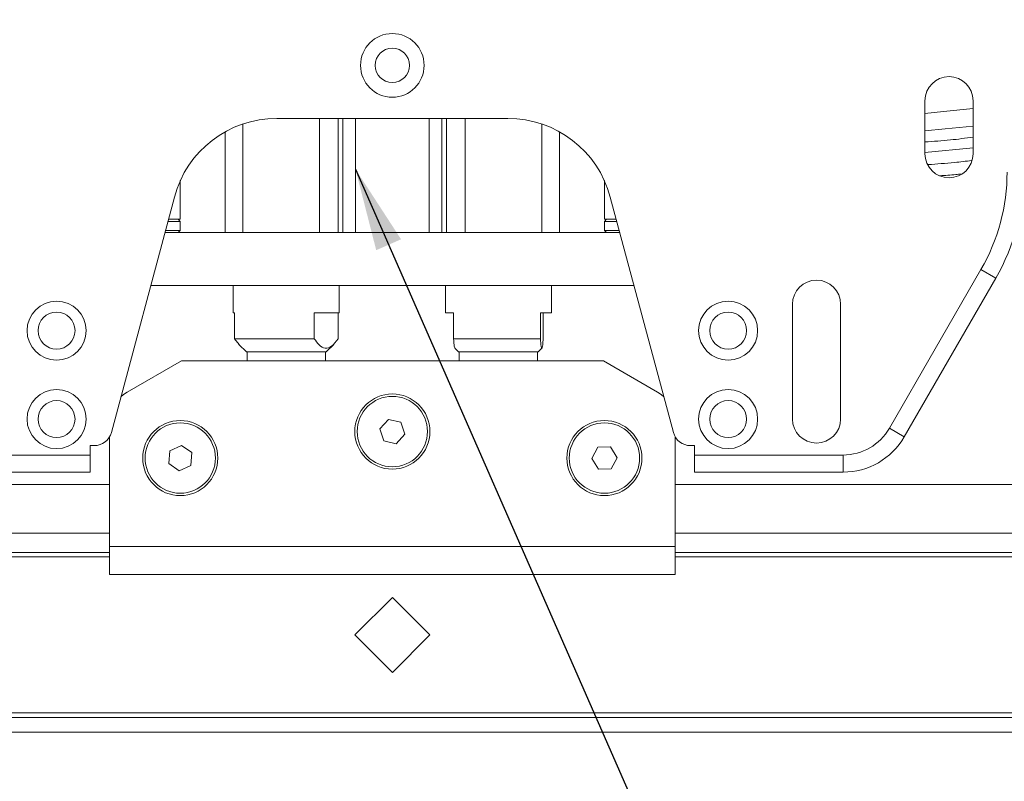
# Model space of a CAD drawing. Units: inches. Extents: x 3 to 116, y 2 to 76.
# Drawn here: x 23 to 30, y 53 to 58 of the extents above; entities that cross this region are included whole.
import ezdxf

# ---------------------------------------------------------------- set-up
doc = ezdxf.new("R2010")
doc.units = ezdxf.units.IN
doc.header["$MEASUREMENT"] = 0
doc.layers.add('LAYER_1', color=160, linetype='Continuous')
doc.styles.add('SLDTEXTSTYLE0', font='TXT', dxfattribs={"width": 0.75})
doc.dimstyles.new('SLDDIMSTYLE0', dxfattribs={"dimtxt": 0.729167, "dimasz": 0.583333, "dimexe": 0, "dimexo": 0.0625, "dimgap": 0.182292, "dimtad": 0, "dimtih": 1, "dimtoh": 1, "dimdec": 3, "dimrnd": 1e-09, "dimzin": 12, "dimdsep": 46, "dimtxsty": 'SLDTEXTSTYLE0', "dimsah": 1, "dimcen": 0.09, "dimadec": 0, "dimazin": 3, "dimtfac": 1, "dimtdec": 3, "dimtofl": 0, "dimtmove": 0, "dimatfit": 3, "dimfxl": 1, "dimfrac": 2, "dimtolj": 1, "dimtzin": 12, "dimarcsym": 0})
doc.dimstyles.new('SLDDIMSTYLE1', dxfattribs={"dimtxt": 0, "dimasz": 0.583333, "dimexe": 0, "dimexo": 0.0625, "dimgap": 0, "dimtad": 0, "dimtih": 1, "dimtoh": 1, "dimdec": 0, "dimrnd": 1e-09, "dimzin": 0, "dimdsep": 46, "dimtxsty": 'Standard', "dimsah": 1, "dimcen": 0.09, "dimadec": 0, "dimazin": 0, "dimtfac": 0.583333, "dimtdec": 0, "dimtofl": 0, "dimtmove": 0, "dimatfit": 3, "dimfxl": 1, "dimfrac": 2, "dimtolj": 1, "dimtzin": 0, "dimarcsym": 0})

# ---------------------------------------------------------------- blocks, each defined once
blk = doc.blocks.new('*D18')
at = {"layer": 'LAYER_1', "ltscale": 7}
for p, q in [((36.6859, 61.5724), (36.6859, 47.4929)), ((14.1236, 61.4474), (14.1236, 47.4929)), ((19.4505, 49.4388), (19.4505, 48.4547)), ((19.4505, 49.4388), (19.5983, 49.4388)), ((22.4648, 49.4388), (22.317, 49.4388)), ((22.4648, 49.4388), (22.4648, 48.4547)), ((19.4505, 48.4547), (19.5983, 48.4547)), ((22.4648, 48.4547), (22.317, 48.4547)), ((14.1236, 48.3679), (18.5696, 48.3679)), ((36.6859, 48.3679), (23.3457, 48.3679))]:
    blk.add_line(p, q, dxfattribs=at)
for points in [[(14.1236, 48.3679), (14.7069, 48.2781), (14.7069, 48.4576)], [(36.6859, 48.3679), (36.1026, 48.4576), (36.1026, 48.2781)]]:
    blk.add_solid(points, dxfattribs=at)
at = {"layer": 'LAYER_1', "ltscale": 7, "char_height": 0.72917, "attachment_point": 1, "style": 'SLDTEXTSTYLE0'}
for s, insert in [('573.1', (19.7461, 49.3078)), ('22.56', (19.7461, 48.1501))]:
    blk.add_mtext(s, dxfattribs=dict(at, insert=insert))

msp = doc.modelspace()

# ---------------------------------------------------------------- linework, layer by layer
at = {"color": 7, "linetype": 'Continuous', "lineweight": 15, "ltscale": 7}
for p, q in [((29.171753, 57.354585), (29.171753, 57.729585)), ((29.511753, 57.729585), (29.511753, 57.354585)), ((26.221877, 57.604093), (24.587613, 57.604093)), ((24.222245, 57.509078), (24.222245, 56.797372)), ((26.587245, 57.509078), (26.587245, 56.797372)), ((23.904745, 56.891122), (23.904745, 57.16424)), ((26.904745, 57.16424), (26.904745, 56.891122)), ((23.863169, 57.048207), (23.41731, 55.384241)), ((27.39218, 55.384241), (26.946321, 57.048207)), ((23.904745, 56.876122), (23.817059, 56.876122)), ((23.904742, 56.891122), (23.821078, 56.891122)), ((23.904745, 56.876122), (23.889745, 56.891122)), ((23.904745, 56.812372), (23.904745, 56.876122)), ((26.919745, 56.891122), (26.904745, 56.876122)), ((26.904745, 56.876122), (26.904745, 56.812372)), ((26.992431, 56.876122), (26.904745, 56.876122)), ((26.988412, 56.891122), (26.904748, 56.891122)), ((27.013532, 56.797372), (23.795958, 56.797372)), ((23.799977, 56.812372), (23.904745, 56.812372)), ((23.889745, 56.797372), (23.904745, 56.812372)), ((26.904745, 56.812372), (26.919745, 56.797372)), ((26.904745, 56.812372), (27.009513, 56.812372)), ((28.920512, 55.414568), (29.567787, 56.535682)), ((29.567787, 56.535682), (29.672533, 56.475207)), ((27.114013, 56.422372), (23.695477, 56.422372)), ((24.279745, 56.422372), (24.279745, 56.229872)), ((25.029745, 56.229872), (25.029745, 56.422372)), ((25.779745, 56.422372), (25.779745, 56.229872)), ((26.529745, 56.229872), (26.529745, 56.422372)), ((29.672533, 56.475207), (29.025258, 55.354093)), ((28.234745, 55.479585), (28.234745, 56.291101)), ((28.574745, 56.291101), (28.574745, 55.479585)), ((24.279745, 56.229872), (24.287312, 56.229872)), ((24.287312, 56.229872), (24.287312, 56.047372)), ((24.851793, 56.229872), (25.029745, 56.229872)), ((24.851793, 56.047372), (24.851793, 56.229872)), ((25.022178, 56.229872), (25.022178, 56.047372)), ((25.779745, 56.229872), (25.837302, 56.229872)), ((25.837302, 56.229872), (25.837302, 56.047372)), ((26.451594, 56.047372), (26.451594, 56.229872)), ((26.451594, 56.229872), (26.529745, 56.229872)), ((26.472188, 56.229872), (26.472188, 56.047372)), ((24.287312, 56.047372), (24.851793, 56.047372)), ((24.32061, 56.006937), (24.287312, 56.047372)), ((24.319725, 56.007392), (24.373495, 55.953622)), ((24.935995, 55.953622), (24.989765, 56.007392)), ((25.837302, 56.047372), (26.451594, 56.047372)), ((24.935995, 55.953622), (24.373495, 55.953622)), ((24.378495, 55.953622), (24.378495, 55.891122)), ((24.930995, 55.891122), (24.930995, 55.953622)), ((25.846891, 55.980226), (25.873495, 55.953622)), ((26.435995, 55.953622), (25.873495, 55.953622)), ((25.878495, 55.953622), (25.878495, 55.891122)), ((26.430995, 55.891122), (26.430995, 55.953622)), ((26.435995, 55.953622), (26.4626, 55.980226)), ((23.912517, 55.891122), (23.529745, 55.670128)), ((23.912517, 55.891122), (26.896973, 55.891122)), ((27.279745, 55.670128), (26.896973, 55.891122)), ((25.377177, 55.476865), (25.316705, 55.410119)), ((25.465217, 55.457869), (25.377177, 55.476865)), ((25.492785, 55.372125), (25.465217, 55.457869)), ((25.316705, 55.410119), (25.344273, 55.324375)), ((25.432314, 55.305378), (25.492785, 55.372125)), ((28.920512, 55.414568), (29.025258, 55.354093)), ((23.404745, 54.578622), (23.404745, 55.353958)), ((23.91238, 55.293364), (23.830844, 55.255105)), ((23.986282, 55.241881), (23.91238, 55.293364)), ((25.344273, 55.324375), (25.432314, 55.305378)), ((27.404745, 54.578622), (27.404745, 55.353958)), ((22.217245, 55.225043), (23.267486, 55.225043)), ((23.267486, 55.225043), (23.267486, 55.291593)), ((23.267486, 55.291593), (23.29657, 55.291593)), ((23.267486, 55.225043), (23.267486, 55.104093)), ((23.830844, 55.255105), (23.823208, 55.165363)), ((23.978647, 55.152138), (23.986282, 55.241881)), ((26.857514, 55.280311), (26.814715, 55.201063)), ((26.947544, 55.28287), (26.857514, 55.280311)), ((26.994775, 55.206181), (26.947544, 55.28287)), ((27.51292, 55.291593), (27.542005, 55.291593)), ((27.542005, 55.291593), (27.542005, 55.225043)), ((27.542005, 55.225043), (28.592245, 55.225043)), ((27.542005, 55.104093), (27.542005, 55.225043)), ((28.592245, 55.225043), (28.592245, 55.104093)), ((23.823208, 55.165363), (23.89711, 55.113879)), ((26.814715, 55.201063), (26.861946, 55.124374)), ((26.951976, 55.126933), (26.994775, 55.206181)), ((23.267486, 55.104093), (22.217245, 55.104093)), ((23.89711, 55.113879), (23.978647, 55.152138)), ((26.861946, 55.124374), (26.951976, 55.126933)), ((28.592245, 55.104093), (27.542005, 55.104093)), ((15.529745, 55.016122), (23.404745, 55.016122)), ((27.404745, 55.016122), (34.904745, 55.016122)), ((23.404745, 54.536522), (15.404745, 54.536522)), ((27.404745, 54.578622), (23.404745, 54.578622)), ((23.404745, 54.578622), (23.404745, 54.381622)), ((27.404745, 54.381622), (27.404745, 54.578622)), ((35.404745, 54.536522), (27.404745, 54.536522)), ((27.404745, 54.381622), (23.404745, 54.381622)), ((25.404745, 54.218787), (25.13958, 53.953622)), ((25.66991, 53.953622), (25.404745, 54.218787)), ((25.13958, 53.953622), (25.404745, 53.688457)), ((25.404745, 53.688457), (25.66991, 53.953622)), ((34.975619, 53.401972), (15.833872, 53.401972)), ((34.732792, 53.370722), (16.076698, 53.370722)), ((16.076698, 53.266122), (34.732792, 53.266122))]:
    msp.add_line(p, q, dxfattribs=at)
at = {"color": 8, "linetype": 'Continuous', "lineweight": 15, "ltscale": 7}
for p, q in [((24.88958, 56.797372), (24.88958, 57.604093)), ((25.022163, 57.604093), (25.022163, 56.797372)), ((25.055633, 56.797372), (25.055633, 57.604093)), ((25.144022, 57.604093), (25.144022, 56.797372)), ((25.665468, 56.797372), (25.665468, 57.604093)), ((25.753857, 57.604093), (25.753857, 56.797372)), ((25.787328, 56.797372), (25.787328, 57.604093)), ((25.91991, 57.604093), (25.91991, 56.797372)), ((24.347245, 57.564532), (24.347245, 56.797372)), ((26.462245, 57.564532), (26.462245, 56.797372)), ((29.511753, 57.397034), (29.171753, 57.362496)), ((15.404745, 54.672372), (23.404745, 54.672372)), ((27.404745, 54.672372), (35.404745, 54.672372)), ((15.404745, 54.505272), (23.404745, 54.505272)), ((27.404745, 54.505272), (35.404745, 54.505272))]:
    msp.add_line(p, q, dxfattribs=at)
at = {"color": 8, "linetype": 'Continuous', "lineweight": 15, "ltscale": 7, "flags": 128}
for points in [[(29.171753, 57.639845), (29.301871, 57.652077), (29.511753, 57.673656)], [(29.511753, 57.550094), (29.313551, 57.529782), (29.171753, 57.516492)]]:
    msp.add_lwpolyline(points, dxfattribs=at)
at = {"color": 7, "linetype": 'Continuous', "lineweight": 15, "ltscale": 7, "flags": 128}
for points in [[(23.529745, 55.670128), (23.502555, 55.65196), (23.485107, 55.637259)], [(27.324384, 55.637259), (27.306935, 55.65196), (27.279745, 55.670128)]]:
    msp.add_lwpolyline(points, dxfattribs=at)
at = {"color": 7, "linetype": 'Continuous', "lineweight": 15, "ltscale": 49}
for centre, radius in [((25.404745, 57.979093), 0.225), ((25.404745, 57.979093), 0.121812), ((23.029745, 56.104093), 0.208661), ((27.779745, 56.104093), 0.208661), ((23.029745, 56.104093), 0.130686), ((27.779745, 56.104093), 0.130686), ((23.029745, 55.479093), 0.208661), ((25.404745, 55.391122), 0.2655), ((27.779745, 55.479093), 0.208661), ((23.029745, 55.479093), 0.130686), ((25.404745, 55.391122), 0.248661), ((27.779745, 55.479093), 0.130686), ((23.904745, 55.203622), 0.2655), ((23.904745, 55.203622), 0.248661), ((26.904745, 55.203622), 0.2655), ((26.904745, 55.203622), 0.248661)]:
    msp.add_circle(centre, radius, dxfattribs=at)
for centre, radius, start, end in [((29.341753, 57.729585), 0.17, 360, 180), ((24.587613, 56.854093), 0.75, 90, 165), ((26.221877, 56.854093), 0.75, 15, 90), ((29.341753, 57.354585), 0.17, 180, 0), ((28.373495, 57.225207), 1.37905, 330, 360), ((28.373495, 57.225207), 1.5, 330, 0), ((28.404745, 56.291101), 0.17, 0, 180), ((28.404745, 55.479585), 0.17, 180, 0), ((23.29657, 55.416593), 0.125, 270, 345), ((27.51292, 55.416593), 0.125, 195, 270), ((28.592245, 55.604093), 0.37905, 270, 330), ((28.592245, 55.604093), 0.5, 270, 330)]:
    msp.add_arc(centre, radius, start, end, dxfattribs=at)
at = {"color": 8, "linetype": 'Continuous', "lineweight": 15, "ltscale": 7}
for points, knots in [([(29.171753, 57.438083), (29.231833, 57.442059), (29.345519, 57.449583), (29.458486, 57.464361), (29.511753, 57.471329)], [0, 0, 0, 0, 0.52847844, 1, 1, 1, 1]), ([(29.193434, 57.278036), (29.256033, 57.282263), (29.359116, 57.289224), (29.461685, 57.301553), (29.501968, 57.306396)], [0, 0, 0, 0, 0.60726854, 1, 1, 1, 1]), ([(29.428223, 57.212128), (29.415387, 57.210616), (29.364867, 57.204665), (29.314094, 57.201356), (29.276221, 57.198887)], [0, 0, 0, 0, 0.25406596, 1, 1, 1, 1])]:
    msp.add_open_spline(points, degree=3, knots=knots, dxfattribs=at)
at = {"color": 7, "linetype": 'Continuous', "lineweight": 15, "ltscale": 7}
for points, knots in [([(24.851793, 56.047372), (24.863261, 56.032015), (24.88775, 55.999221), (24.92974, 55.973537), (24.977576, 55.988822), (25.006446, 56.026719), (25.022178, 56.047372)], [0, 0, 0, 0, 0.21595977, 0.46119337, 0.70637728, 1, 1, 1, 1]), ([(25.846923, 55.98418), (25.845647, 55.985898), (25.842224, 55.990507), (25.839199, 56.025453), (25.837302, 56.047372)], [0, 0, 0, 0, 0.37276325, 1, 1, 1, 1]), ([(26.451594, 56.047372), (26.453496, 56.026719), (26.456985, 55.988822), (26.462767, 55.973537), (26.467842, 55.999221), (26.470802, 56.032015), (26.472188, 56.047372)], [0, 0, 0, 0, 0.293622723, 0.538806634, 0.784040232, 1, 1, 1, 1])]:
    msp.add_open_spline(points, degree=3, knots=knots, dxfattribs=at)

# ---------------------------------------------------------------- dimensions: what is measured, and where the dimension line sits
at = {"layer": 'LAYER_1', "ltscale": 7}
dim = msp.add_linear_dim(base=(36.685939, 48.367892), p1=(14.123551, 61.797372), p2=(36.685939, 61.922372), dimstyle='SLDDIMSTYLE0', dxfattribs=at)
dim.commit()
dim.dimension.update_dxf_attribs({"geometry": '*D18', "text_midpoint": (20.957672, 48.367892), "dimtype": 160})

# ---------------------------------------------------------------- leaders
msp.add_leader([(25.144022, 57.24545), (27.965739, 50.82044), (29.715739, 50.82044)], dimstyle='SLDDIMSTYLE1', dxfattribs=at)

doc.saveas('drawing.dxf')
